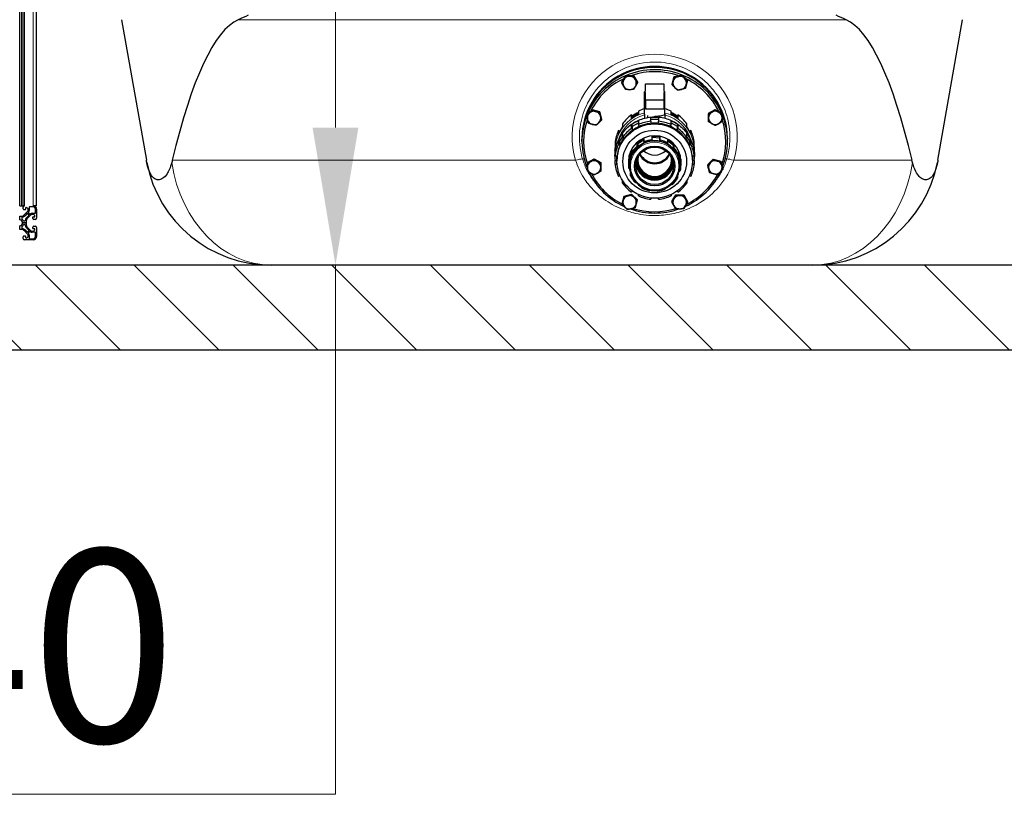
# Model space of a CAD drawing. Units: millimetres. Extents: x 0 to 13650, y 0 to 19305.
# Drawn here: x 8083 to 9246, y 3639 to 4564 of the extents above; entities that cross this region are included whole.
import ezdxf

# ---------------------------------------------------------------- set-up
doc = ezdxf.new("R2010")
doc.units = ezdxf.units.MM
doc.header["$LTSCALE"] = 65
for name, color, linetype, lineweight, true_color in [('Bemaßung (ISO)', 1, 'Continuous', 5, 0xff0000), ('Schraffur (ISO)', 1, 'Continuous', 5, 0xff0000), ('Tangential', 7, 'Continuous', 9, 0xbfbfbf)]:
    doc.layers.add(name, color=color, linetype=linetype, lineweight=lineweight, true_color=true_color)
doc.layers.add('Sichtbar (ISO)', color=7, linetype='Continuous', lineweight=25)
doc.layers.add('Sichtbar schmal (ISO)', color=7, linetype='Continuous', lineweight=25)
doc.styles.add('Bemaßung', font='tahoma.ttf')
doc.dimstyles.new('Dehoust', dxfattribs={"dimscale": 65, "dimtxt": 3.5, "dimasz": 2.5, "dimexe": 3.175, "dimexo": 0.8, "dimgap": 0.8, "dimtad": 1, "dimtoh": 1, "dimdec": 0, "dimrnd": 1e-08, "dimzin": 12, "dimtxsty": 'Bemaßung', "dimcen": 0.09, "dimdle": 10, "dimclrd": 256, "dimclre": 256, "dimclrt": 7, "dimadec": 1, "dimazin": 3, "dimtfac": 1, "dimtmove": 0, "dimatfit": 3, "dimfxl": 1, "dimtolj": 1, "dimtzin": 0, "dimlwd": -1, "dimlwe": -1, "dimarcsym": 0})

# ---------------------------------------------------------------- blocks, each defined once
blk = doc.blocks.new('*D14')
at = {"layer": 'Bemaßung (ISO)', "transparency": 16777216}
for p, q in [((8455.9, 5451), (8455.9, 4436)), ((8455.9, 3648.3), (8455.9, 4273.5)), ((7553.4, 3648.3), (8455.9, 3648.3))]:
    blk.add_line(p, q, dxfattribs=at)
for points in [[(8428.8, 5451), (8483, 5451), (8455.9, 5613.5)], [(8428.8, 4436), (8483, 4436), (8455.9, 4273.5)]]:
    blk.add_solid(points, dxfattribs=at)
at = {"layer": 'Defpoints', "color": 0, "transparency": 16777216}
for p in [(8700.2, 5613.5), (8455.9, 4273.5), (11600.2, 4273.5)]:
    blk.add_point(p, dxfattribs=at)
at = {"layer": 'Bemaßung (ISO)', "color": 7, "transparency": 16777216, "insert": (7923.4, 3937.3), "char_height": 227.5, "attachment_point": 2, "style": 'Bemaßung'}
blk.add_mtext('\\A1;1340', dxfattribs=at)

msp = doc.modelspace()

# ---------------------------------------------------------------- hatches: boundary and pattern name
at = {"layer": 'Schraffur (ISO)'}
h = msp.add_hatch(dxfattribs=at)
h.set_pattern_fill('ANSI31', color=256, scale=660.4, angle=270.0002, style=0)
h.set_pattern_definition([(315.0002, (0, 0), (58.37145, 58.3719), [])])
h.paths.add_polyline_path([(2900.2, 6797.4), (2750.2, 6797.4), (2750.2, 4173.5), (11750.2, 4173.5), (11750.2, 6797.4), (11600.2, 6797.4), (11600.2, 4273.5), (2900.2, 4273.5)])

# ---------------------------------------------------------------- linework, layer by layer
at = {"layer": 'Sichtbar (ISO)'}
for p, q in [((8082.7, 4343.5), (8082.7, 6063.5)), ((8086.7, 4343.5), (8086.7, 6063.5)), ((8102.7, 4343.5), (8102.7, 6063.5)), ((8203.1, 4563.5), (8232.4, 4397.4)), ((9167.9, 4397.4), (9197.2, 4563.5)), ((8794.3, 4489.7), (8798.9, 4497.6)), ((8798.9, 4497.6), (8798.9, 4496.7)), ((8798.9, 4497.6), (8808.1, 4497.6)), ((8808.1, 4497.6), (8812.8, 4489.7)), ((8808.1, 4497.6), (8808.1, 4496.7)), ((8853.9, 4487.4), (8856.3, 4496.2)), ((8856.3, 4496.2), (8865.2, 4498.5)), ((8856.3, 4496.2), (8856.3, 4495.3)), ((8865.2, 4498.5), (8865.2, 4497.6)), ((8865.2, 4498.5), (8871.8, 4492.1)), ((8871.8, 4492.1), (8871.8, 4491.2)), ((8794.3, 4489.7), (8794.3, 4488.9)), ((8812.8, 4489.7), (8812.8, 4488.9)), ((8822.2, 4478.9), (8822.2, 4487.9)), ((8822.2, 4487.9), (8844.2, 4487.9)), ((8844.2, 4487.9), (8844.2, 4478.9)), ((8853.9, 4487.4), (8853.9, 4486.5)), ((8821.2, 4451.7), (8821.2, 4478.1)), ((8822.2, 4468.3), (8822.2, 4477.3)), ((8844.2, 4477.3), (8844.2, 4468.3)), ((8845.2, 4451.7), (8845.2, 4478.1)), ((8752.7, 4450.8), (8759.2, 4457.2)), ((8759.2, 4457.2), (8768.1, 4454.9)), ((8759.2, 4457.2), (8759.2, 4456.3)), ((8822.2, 4468.3), (8822.2, 4457.6)), ((8844.2, 4468.3), (8822.2, 4468.3)), ((8844.2, 4457.6), (8822.2, 4457.6)), ((8844.2, 4468.3), (8844.2, 4457.6)), ((8896.8, 4453), (8904.8, 4457.5)), ((8904.8, 4457.5), (8904.8, 4456.6)), ((8904.8, 4457.5), (8912.8, 4453)), ((8752.7, 4450.8), (8752.7, 4449.9)), ((8768.1, 4454.9), (8770.5, 4446.1)), ((8768.1, 4454.9), (8768.1, 4454)), ((8770.5, 4446.1), (8770.5, 4445.2)), ((8805.7, 4446.6), (8805.7, 4451)), ((8806.8, 4449.2), (8805.7, 4451)), ((8810.9, 4451.5), (8806.8, 4449.2)), ((8806.8, 4447.4), (8806.8, 4449.2)), ((8813.9, 4453.2), (8810.9, 4451.5)), ((8813.9, 4455.6), (8813.9, 4451.3)), ((8821.2, 4451.7), (8821.2, 4447.1)), ((8824.7, 4450.2), (8824.7, 4447.9)), ((8828.5, 4443.5), (8828.5, 4447.8)), ((8828.5, 4445.8), (8837.9, 4445.8)), ((8833.2, 4448.6), (8833.2, 4449.6)), ((8837.9, 4447.8), (8837.9, 4443.5)), ((8839.2, 4448.3), (8839.2, 4449.9)), ((8845.2, 4451.7), (8845.2, 4447.1)), ((8852.5, 4451.3), (8852.5, 4455.6)), ((8855.5, 4451.5), (8852.5, 4453.2)), ((8859.6, 4449.2), (8855.5, 4451.5)), ((8860.6, 4451), (8859.6, 4449.2)), ((8859.6, 4449.2), (8859.6, 4447.4)), ((8860.6, 4451), (8860.6, 4446.6)), ((8896.8, 4453), (8896.8, 4452.1)), ((8912.8, 4453), (8912.8, 4452.1)), ((8794.5, 4435.4), (8794.4, 4435.3)), ((8795, 4436.3), (8794.5, 4435.4)), ((8795, 4440.5), (8795, 4436.1)), ((8805.7, 4435), (8805.7, 4439.4)), ((8805.7, 4439.4), (8806.8, 4437.6)), ((8805.7, 4435), (8806.8, 4433.2)), ((8806.8, 4437.6), (8813.9, 4441.6)), ((8806.8, 4433.2), (8806.8, 4437.6)), ((8806.8, 4433.2), (8810.9, 4435.5)), ((8810.9, 4435.5), (8814.9, 4437.8)), ((8813.9, 4444), (8813.9, 4439.6)), ((8814.9, 4437.8), (8813.9, 4439.6)), ((8828.5, 4443.5), (8828.5, 4441.4)), ((8828.5, 4441.4), (8833.2, 4441.4)), ((8833.2, 4441.4), (8837.9, 4441.4)), ((8837.9, 4441.4), (8837.9, 4443.5)), ((8852.5, 4439.6), (8851.4, 4437.8)), ((8851.4, 4437.8), (8855.5, 4435.5)), ((8852.5, 4439.6), (8852.5, 4444)), ((8852.5, 4441.6), (8859.6, 4437.6)), ((8855.5, 4435.5), (8859.6, 4433.2)), ((8860.6, 4439.4), (8859.6, 4437.6)), ((8859.6, 4437.6), (8859.6, 4433.2)), ((8859.6, 4433.2), (8860.6, 4435)), ((8860.6, 4439.4), (8860.6, 4435)), ((8871.3, 4436.1), (8871.3, 4440.5)), ((8871.8, 4435.4), (8871.3, 4436.3)), ((8871.9, 4435.3), (8871.8, 4435.4)), ((8747.2, 4423.5), (8747.2, 4422.8)), ((8747.2, 4419.7), (8747.2, 4422.5)), ((8790.3, 4428.1), (8790.3, 4432.4)), ((8792, 4431.5), (8790.3, 4432.4)), ((8792.2, 4419.8), (8795, 4424.7)), ((8794.5, 4419.4), (8796.9, 4423.4)), ((8795, 4428.8), (8795, 4424.5)), ((8796.9, 4423.4), (8795, 4424.5)), ((8820.2, 4422.8), (8820.2, 4419.1)), ((8830.1, 4421.7), (8830.1, 4425.5)), ((8830.1, 4424.6), (8839.2, 4424.1)), ((8839.2, 4424.1), (8839.3, 4425)), ((8839.2, 4420.4), (8839.2, 4424.1)), ((8839.3, 4425), (8839.3, 4421.3)), ((8871.3, 4424.5), (8869.5, 4423.4)), ((8869.5, 4423.4), (8871.8, 4419.4)), ((8871.3, 4424.5), (8871.3, 4428.8)), ((8871.3, 4424.7), (8874.2, 4419.8)), ((8876, 4432.4), (8874.3, 4431.5)), ((8876, 4432.4), (8876, 4428.1)), ((8919.2, 4423.5), (8919.2, 4422.8)), ((8919.2, 4419.7), (8919.2, 4422.5)), ((8786.4, 4418), (8786.4, 4413.7)), ((8790.3, 4416.5), (8790.3, 4420.8)), ((8790.3, 4420.8), (8792.2, 4419.8)), ((8790.3, 4416.5), (8792.2, 4415.4)), ((8792.2, 4415.4), (8792.2, 4419.8)), ((8792.2, 4415.4), (8794.5, 4419.4)), ((8812.6, 4414.2), (8812.6, 4417.9)), ((8812.6, 4417.9), (8813.1, 4417.1)), ((8812.6, 4414.2), (8813.1, 4413.4)), ((8813.1, 4417.1), (8820.2, 4421.7)), ((8813.1, 4417.1), (8813.1, 4413.4)), ((8813.1, 4413.4), (8816.9, 4415.9)), ((8816.9, 4415.9), (8820.7, 4418.3)), ((8820.7, 4418.3), (8820.2, 4419.1)), ((8830.1, 4421.7), (8830.1, 4420.8)), ((8830.1, 4420.8), (8834.7, 4420.6)), ((8834.7, 4420.6), (8839.2, 4420.4)), ((8839.2, 4420.4), (8839.3, 4421.3)), ((8848.9, 4417.7), (8848.3, 4417)), ((8848.3, 4417), (8851.8, 4414.2)), ((8848.9, 4417.7), (8848.9, 4421.4)), ((8848.9, 4420.2), (8855.4, 4415.1)), ((8851.8, 4414.2), (8855.4, 4411.3)), ((8855.4, 4415.1), (8856, 4415.8)), ((8855.4, 4411.3), (8855.4, 4415.1)), ((8855.4, 4411.3), (8856, 4412.1)), ((8856, 4415.8), (8856, 4412.1)), ((8871.8, 4419.4), (8874.2, 4415.4)), ((8876, 4420.8), (8874.2, 4419.8)), ((8874.2, 4419.8), (8874.2, 4415.4)), ((8874.2, 4415.4), (8876, 4416.5)), ((8876, 4420.8), (8876, 4416.5)), ((8879.9, 4413.7), (8879.9, 4418)), ((8753.6, 4394.6), (8761.6, 4399.1)), ((8761.6, 4399.1), (8769.6, 4394.6)), ((8761.6, 4399.1), (8761.6, 4398.2)), ((8786.2, 4408.5), (8786.2, 4409.1)), ((8786.2, 4402.3), (8786.2, 4401.8)), ((8786.4, 4406.4), (8786.4, 4402.1)), ((8788.5, 4402.1), (8786.4, 4402.1)), ((8788.5, 4397.4), (8788.5, 4402.1)), ((8802.9, 4397.9), (8802.9, 4401.6)), ((8802.9, 4401.6), (8803.8, 4401.3)), ((8803.8, 4401.3), (8806.1, 4407.4)), ((8803.8, 4397.6), (8805.4, 4401.8)), ((8803.8, 4401.3), (8803.8, 4397.6)), ((8805.4, 4401.8), (8807, 4406)), ((8806.1, 4410), (8806.1, 4406.3)), ((8807, 4406), (8806.1, 4406.3)), ((8861.6, 4403.6), (8860.7, 4403.3)), ((8860.7, 4403.3), (8861.9, 4399)), ((8861.6, 4403.6), (8861.6, 4407.3)), ((8861.6, 4403.8), (8863.1, 4398.4)), ((8861.9, 4399), (8863.1, 4394.7)), ((8877.8, 4402.1), (8877.8, 4397.4)), ((8879.9, 4402.1), (8877.8, 4402.1)), ((8879.9, 4402.1), (8879.9, 4406.4)), ((8880.2, 4408.5), (8880.2, 4409.1)), ((8880.2, 4402.3), (8880.2, 4401.8)), ((8753.6, 4394.6), (8753.6, 4393.7)), ((8769.6, 4394.6), (8769.6, 4393.7)), ((8786.4, 4392.8), (8786.4, 4397.2)), ((8786.4, 4397.2), (8788.5, 4397.2)), ((8786.4, 4392.8), (8788.5, 4392.8)), ((8788.5, 4397.4), (8788.5, 4396.5)), ((8788.5, 4392.8), (8788.5, 4396.5)), ((8802.2, 4395.9), (8802.2, 4391.3)), ((8803.3, 4388), (8802.4, 4387.8)), ((8802.9, 4397.9), (8803.8, 4397.6)), ((8803.8, 4386), (8803.3, 4388)), ((8803.4, 4391.3), (8803.4, 4390.8)), ((8862.9, 4391.3), (8862.9, 4390.8)), ((8863.1, 4398.4), (8864, 4398.6)), ((8863.1, 4394.7), (8863.1, 4398.4)), ((8863.1, 4394.7), (8864, 4394.9)), ((8864, 4398.6), (8864, 4394.9)), ((8864.2, 4395.9), (8864.2, 4391.3)), ((8877.8, 4397.4), (8877.8, 4396.5)), ((8879.9, 4397.2), (8877.8, 4397.2)), ((8877.8, 4396.5), (8877.8, 4392.8)), ((8877.8, 4392.8), (8879.9, 4392.8)), ((8879.9, 4397.2), (8879.9, 4392.8)), ((8895.9, 4392.4), (8902.4, 4398.8)), ((8895.9, 4392.4), (8895.9, 4391.5)), ((8902.4, 4398.8), (8902.4, 4397.9)), ((8902.4, 4398.8), (8911.3, 4396.4)), ((8911.3, 4396.4), (8911.3, 4395.6)), ((8911.3, 4396.4), (8913.7, 4387.7)), ((8913.7, 4387.7), (8913.7, 4386.8)), ((8792.1, 4379.4), (8790.3, 4378.4)), ((8804.7, 4379.1), (8804.7, 4382.2)), ((8804.7, 4379.1), (8805.7, 4379.3)), ((8805.7, 4379.3), (8805.4, 4380.4)), ((8859.6, 4377.3), (8859.4, 4376.7)), ((8859.4, 4376.7), (8860.2, 4376.4)), ((8860.2, 4378.6), (8860.2, 4376.4)), ((8862.6, 4385.1), (8862, 4383.6)), ((8863.5, 4384.8), (8862.6, 4385.1)), ((8876, 4378.4), (8874.3, 4379.4)), ((8795, 4370.4), (8795, 4373.7)), ((8795, 4370.4), (8796.6, 4371.3)), ((8810.9, 4371.3), (8810.4, 4370.6)), ((8817.5, 4365), (8817.5, 4365.9)), ((8817.5, 4365), (8818, 4365.6)), ((8845.7, 4364.2), (8846.1, 4363.6)), ((8846.1, 4364.4), (8846.1, 4363.6)), ((8853.8, 4368.5), (8853.3, 4369.2)), ((8869.7, 4371.3), (8871.3, 4370.4)), ((8871.3, 4373.7), (8871.3, 4370.4)), ((8794.6, 4346.4), (8797, 4355.1)), ((8797, 4355.1), (8805.9, 4357.5)), ((8797, 4355.1), (8797, 4354.3)), ((8806.5, 4361.3), (8805.7, 4359.9)), ((8805.9, 4357.5), (8812.4, 4351.1)), ((8805.9, 4357.5), (8805.9, 4356.6)), ((8813.9, 4355.2), (8813.9, 4356.9)), ((8813.9, 4355.2), (8814.6, 4356.5)), ((8827.1, 4362.1), (8827.1, 4361.4)), ((8828.5, 4352.8), (8828.5, 4351.4)), ((8836.2, 4360.9), (8836.2, 4361.6)), ((8836.2, 4360.9), (8836.2, 4361.6)), ((8837.9, 4351.4), (8837.9, 4352.8)), ((8851.7, 4356.5), (8852.5, 4355.2)), ((8852.5, 4356.9), (8852.5, 4355.2)), ((8853.6, 4348.7), (8858.2, 4356.6)), ((8858.2, 4356.6), (8867.5, 4356.6)), ((8858.2, 4356.6), (8858.2, 4355.7)), ((8860.6, 4359.9), (8859.8, 4361.3)), ((8867.5, 4356.6), (8867.5, 4355.7)), ((8867.5, 4356.6), (8872.1, 4348.7)), ((8082.7, 4343.5), (8084.8, 4343.5)), ((8084.8, 4343.5), (8086.7, 4343.5)), ((8088.2, 4343.5), (8086.7, 4343.5)), ((8086.7, 4340), (8086.7, 4342)), ((8089.7, 4341), (8089.7, 4339.5)), ((8093.9, 4341.8), (8093.9, 4338.2)), ((8098.7, 4342.3), (8094.4, 4342.3)), ((8102.7, 4343.5), (8098.7, 4343.5)), ((8794.6, 4346.4), (8794.6, 4345.5)), ((8812.4, 4351.1), (8812.4, 4350.2)), ((8853.6, 4348.7), (8853.6, 4347.8)), ((8872.1, 4348.7), (8872.1, 4347.8)), ((8082.7, 4331.2), (8084.8, 4331.2)), ((8082.7, 4326.9), (8082.7, 4331.2)), ((8085.2, 4329.7), (8085.2, 4328.1)), ((8087.6, 4332.4), (8092.1, 4336.9)), ((8089.2, 4339), (8087.7, 4339)), ((8096, 4332.9), (8091.6, 4328.5)), ((8093.5, 4333), (8092.2, 4334.4)), ((8092.7, 4338.3), (8092.7, 4339)), ((8093.2, 4336.2), (8093, 4335.9)), ((8093, 4335.3), (8094.5, 4333.8)), ((8095.1, 4333.8), (8095.4, 4334)), ((8097.4, 4334.7), (8101, 4334.7)), ((8098.2, 4333.5), (8097.5, 4333.5)), ((8098.2, 4328.5), (8098.2, 4330)), ((8098.7, 4330.5), (8100.2, 4330.5)), ((8101.5, 4335.2), (8101.5, 4339.5)), ((8102.7, 4339.5), (8102.7, 4329)), ((8082.7, 4315.7), (8082.7, 4320.1)), ((8085.2, 4318.9), (8085.2, 4317.3)), ((8086.1, 4323.5), (8090.4, 4323.5)), ((8090.4, 4323.5), (8086.1, 4323.5)), ((8087.3, 4326), (8088.9, 4326)), ((8088.9, 4321), (8087.3, 4321)), ((8090.4, 4325.6), (8090.4, 4323.5)), ((8090.4, 4323.5), (8090.4, 4321.3)), ((8091.6, 4318.5), (8096, 4314.1)), ((8098.2, 4317), (8098.2, 4318.5)), ((8101.2, 4327.5), (8099.2, 4327.5)), ((8099.2, 4319.5), (8101.2, 4319.5)), ((8102.7, 4318), (8102.7, 4307.5)), ((8084.8, 4315.7), (8082.7, 4315.7)), ((8086.7, 4305), (8086.7, 4307)), ((8092.1, 4310.1), (8087.6, 4314.6)), ((8087.7, 4308), (8089.2, 4308)), ((8089.7, 4307.5), (8089.7, 4306)), ((8092.2, 4312.6), (8093.5, 4314)), ((8092.7, 4308), (8092.7, 4308.7)), ((8094.5, 4313.1), (8093, 4311.7)), ((8093, 4311.1), (8093.2, 4310.8)), ((8093.9, 4308.8), (8093.9, 4305.2)), ((8095.4, 4313), (8095.1, 4313.2)), ((8101, 4312.3), (8097.4, 4312.3)), ((8097.5, 4313.5), (8098.2, 4313.5)), ((8100.2, 4316.5), (8098.7, 4316.5)), ((8101.5, 4307.5), (8101.5, 4311.8)), ((8098.7, 4303.5), (8088.2, 4303.5)), ((8094.4, 4304.7), (8098.7, 4304.7)), ((11600.2, 4273.5), (2900.2, 4273.5)), ((2750.2, 4173.5), (11750.2, 4173.5))]:
    msp.add_line(p, q, dxfattribs=at)
for centre, radius, start, end in [((8380.1, 4423.5), 150, 191.0479, 270), ((9020.2, 4423.5), 150, 270, 348.9521), ((8088.2, 4342), 1.5, 90, 180), ((8090.2, 4341), 0.5, 89.996, 180), ((8090.2, 4339), 2.5, 0, 89.996), ((8094.4, 4341.8), 0.5, 90, 180), ((8098.7, 4339.5), 4, 0, 90), ((8098.7, 4339.5), 2.8, 0, 90), ((8084.8, 4335.2), 4, 270, 315.0013), ((8085.7, 4329.7), 0.5, 98.1243, 180), ((8084.9, 4335.3), 5.2, 278.1243, 307.6698), ((8087.7, 4340), 1, 180, 270), ((8072, 4351.9), 26.2, 307.6698, 317.8135), ((8089.2, 4339.5), 0.5, 270, 0), ((8111.1, 4312.9), 26.2, 132.1864, 142.3301), ((8091.8, 4334), 0.5, 45.0013, 137.8135), ((8090.7, 4338.3), 2, 315.0013, 0), ((8093.4, 4335.6), 0.5, 142.4713, 225.0013), ((8090.7, 4338.2), 3.2, 322.4713, 0), ((8093.2, 4332.6), 0.5, 312.1864, 45.0013), ((8094.8, 4334.2), 0.5, 225.0013, 307.5287), ((8097.4, 4331.5), 3.2, 90, 127.5287), ((8097.5, 4331.5), 2, 90, 135.0013), ((8098.2, 4331), 2.5, 359.993, 90), ((8098.7, 4330), 0.5, 90, 180), ((8100.2, 4331), 0.5, 270, 359.993), ((8101, 4335.2), 0.5, 270, 0), ((8082.7, 4323.5), 3.4, 0.0092, 89.9998), ((8082.7, 4323.5), 3.4, 270.0092, 359.9998), ((8085.7, 4328.1), 0.5, 180, 236.9629), ((8085.7, 4318.9), 0.5, 123.0353, 180), ((8082.7, 4323.5), 5, 33.0353, 56.9629), ((8082.7, 4323.5), 5, 303.0353, 326.9629), ((8087.3, 4326.5), 0.5, 213.0353, 270), ((8087.3, 4320.5), 0.5, 90, 146.9629), ((8088.9, 4326.5), 0.5, 270, 351.8767), ((8088.9, 4320.5), 0.5, 8.1243, 90), ((8094.5, 4325.7), 5.2, 142.3301, 171.8767), ((8094.5, 4321.3), 5.2, 188.1243, 217.6698), ((8094.4, 4325.6), 4, 135.0013, 180), ((8094.4, 4321.3), 4, 180, 225.0013), ((8111.1, 4334.1), 26.2, 217.6698, 227.8135), ((8099.2, 4328.5), 1, 180, 270), ((8099.2, 4318.5), 1, 90, 180), ((8101.2, 4329), 1.5, 270, 0), ((8101.2, 4318), 1.5, 0, 90), ((8084.8, 4311.7), 4, 45.0013, 90), ((8085.7, 4317.3), 0.5, 180, 261.8767), ((8084.9, 4311.7), 5.2, 52.3301, 81.8767), ((8087.7, 4307), 1, 90, 180), ((8072, 4295), 26.2, 42.1864, 52.3301), ((8089.2, 4307.5), 0.5, 0, 90), ((8090.2, 4306), 0.5, 180, 269.993), ((8090.2, 4308), 2.5, 269.993, 0), ((8091.8, 4313), 0.5, 222.1864, 315.0013), ((8090.7, 4308.7), 2, 0, 45.0013), ((8093.4, 4311.4), 0.5, 135.0013, 217.5287), ((8090.7, 4308.8), 3.2, 0, 37.5287), ((8093.2, 4314.3), 0.5, 315.0013, 47.8135), ((8094.8, 4312.8), 0.5, 52.4713, 135.0013), ((8097.4, 4315.5), 3.2, 232.4713, 270), ((8097.5, 4315.5), 2, 225.0013, 270), ((8098.7, 4317), 0.5, 180, 270), ((8098.2, 4316), 2.5, 270, 359.996), ((8098.7, 4307.5), 2.8, 270, 0), ((8098.7, 4307.5), 4, 270, 0), ((8100.2, 4316), 0.5, 359.996, 90), ((8101, 4311.8), 0.5, 0, 90), ((8088.2, 4305), 1.5, 180, 270), ((8094.4, 4305.2), 0.5, 180, 270)]:
    msp.add_arc(centre, radius, start, end, dxfattribs=at)
for centre, major_axis, ratio, start_param, end_param in [((8352.7, 3715.4), (0, 850.7), 0.176327, 0.077974, 0.64058), ((9047.7, 3715.4), (0, -850.7), 0.176327, 2.501013, 3.063618), ((8833.2, 4422.8), (86, 0), 0.984808, 6.281135, 9.424778), ((8833.2, 4423.5), (86, 0), 0.984808, 0, 3.141593), ((8833.2, 4422.5), (-86, 0), 0.984808, 3.141593, 6.283185), ((8833.2, 4419.7), (-86, 0), 0.984808, 4.335393, 5.114446), ((8833.2, 4419.7), (-86, 0), 0.984808, 5.124969, 5.895835), ((8833.2, 4419.3), (84, 0), 0.984808, 2.020186, 2.684046), ((8803.5, 4488.7), (-8, 0), 0.984808, 5.759587, 6.806784), ((8803.5, 4488.7), (-8, 0), 0.984808, 4.712389, 5.759587), ((8803.5, 4488.7), (-8, 0), 0.984808, 3.665191, 4.712389), ((8833.2, 4419.3), (84, 0), 0.984808, 1.233745, 1.899792), ((8803.5, 4488.7), (8, 0), 0.984808, 5.759587, 6.806784), ((8862.8, 4488.7), (-8, 0), 0.984808, 4.974188, 6.021386), ((8862.8, 4488.7), (-8, 0), 0.984808, 3.926991, 4.974188), ((8833.2, 4419.7), (-86, 0), 0.984808, 3.550888, 4.325038), ((8862.8, 4488.7), (8, 0), 0.984808, 6.021386, 7.068583), ((8833.2, 4419.3), (84, 0), 0.984808, 0.448571, 1.11325), ((8803.5, 4488.7), (8, 0), 0.984808, 3.665191, 4.712389), ((8803.5, 4488.7), (8, 0), 0.984808, 4.712389, 5.759587), ((8862.8, 4488.7), (-8, 0), 0.984808, 6.021386, 7.068583), ((8862.8, 4488.7), (8, 0), 0.984808, 3.926991, 4.974188), ((8862.8, 4488.7), (8, 0), 0.984808, 4.974188, 6.021386), ((8833.2, 4478.1), (-12, 0), 0.173648, 5.872047, 6.694323), ((8833.2, 4478.1), (12, 0), 0.173648, 5.872047, 6.694323), ((8833.2, 4413.4), (-47, 0), 0.984808, 4.970567, 5.13582), ((8833.2, 4413.4), (-47, 0), 0.984808, 4.288958, 4.454211), ((8833.2, 4419.7), (-86, 0), 0.984808, 5.921906, 6.671393), ((8833.2, 4419.3), (-84, 0), 0.984808, 5.954497, 6.60826), ((8761.6, 4447.4), (-8, 0), 0.984808, 5.497787, 6.544985), ((8761.6, 4447.4), (-8, 0), 0.984808, 4.45059, 5.497787), ((8761.6, 4447.4), (8, 0), 0.984808, 0.261799, 1.308997), ((8761.6, 4447.4), (8, 0), 0.984808, 5.497787, 6.544985), ((8833.2, 4413.4), (-47, 0), 0.984808, 5.336155, 5.659419), ((8833.2, 4409.1), (-47, 0), 0.984808, 5.13582, 5.336155), ((8833.2, 4414.3), (44.6, 0), 0.984808, 2.018079, 2.210284), ((8833.2, 4401.8), (47, 0), 0.984808, 1.470629, 1.670964), ((8833.2, 4451.7), (12, 0), 0.173648, 4.712389, 6.283185), ((8833.2, 4414.3), (44.6, 0), 0.984808, 0.931309, 1.123514), ((8833.2, 4409.1), (-47, 0), 0.984808, 4.088623, 4.288958), ((8833.2, 4413.4), (-47, 0), 0.984808, 3.765359, 4.088623), ((8904.8, 4447.4), (-8, 0), 0.984808, 5.235988, 6.283185), ((8904.8, 4447.4), (-8, 0), 0.984808, 0, 1.047198), ((8904.8, 4447.4), (-8, 0), 0.984808, 4.18879, 5.235988), ((8904.8, 4447.4), (8, 0), 0.984808, 0, 1.047198), ((8904.8, 4447.4), (8, 0), 0.984808, 5.235988, 6.283185), ((8833.2, 4419.3), (84, 0), 0.984808, 5.947716, 6.60826), ((8833.2, 4419.7), (86, 0), 0.984808, 0, 0.388207), ((8761.6, 4447.4), (-8, 0), 0.984808, 0.261799, 1.308997), ((8761.6, 4447.4), (8, 0), 0.984808, 4.45059, 5.497787), ((8833.2, 4409.1), (-47, 0), 0.984808, 5.659419, 5.859754), ((8833.2, 4414.3), (44.6, 0), 0.984808, 2.5952, 2.738306), ((8833.2, 4397.4), (-44.6, 0), 0.984808, 5.235988, 5.759587), ((8833.2, 4397.4), (47, 0), 0.984808, 2.194563, 2.517826), ((8833.2, 4401.8), (47, 0), 0.984808, 1.994228, 2.194563), ((8833.2, 4397.4), (-44.6, 0), 0.984808, 4.712389, 5.235988), ((8833.2, 4397.4), (47, 0), 0.984808, 1.670964, 1.994228), ((8833.2, 4397.4), (-44.6, 0), 0.984808, 4.18879, 4.712389), ((8833.2, 4397.4), (47, 0), 0.984808, 1.147365, 1.470629), ((8833.2, 4401.8), (47, 0), 0.984808, 0.94703, 1.147365), ((8833.2, 4397.4), (-44.6, 0), 0.984808, 3.665191, 4.18879), ((8833.2, 4397.4), (47, 0), 0.984808, 0.623766, 0.94703), ((8833.2, 4414.3), (44.6, 0), 0.984808, 0.403286, 0.546392), ((8833.2, 4409.1), (-47, 0), 0.984808, 3.565024, 3.765359), ((8904.8, 4447.4), (8, 0), 0.984808, 4.18879, 5.235988), ((8833.2, 4422.8), (-86, 0), 0.984808, 0, 0.00205), ((8833.2, 4413.4), (-47, 0), 0.984808, 5.859754, 6.183018), ((8833.2, 4401.8), (47, 0), 0.984808, 2.517826, 2.718161), ((8833.2, 4395.1), (31, 0), 0.984808, 2.001845, 2.297033), ((8833.2, 4395.1), (31, 0), 0.984808, 1.373526, 1.668714), ((8833.2, 4401.8), (47, 0), 0.984808, 0.423431, 0.623766), ((8833.2, 4413.4), (47, 0), 0.984808, 0.100167, 0.423431), ((8833.2, 4409.1), (-47, 0), 0.984808, 6.183018, 6.283185), ((8833.2, 4397.4), (-47, 0), 0.984808, 5.859754, 6.183018), ((8833.2, 4397.4), (-44.6, 0), 0.984808, 5.759587, 6.283185), ((8833.2, 4391.3), (-29.7, 0), 0.984808, 5.291031, 5.91935), ((8833.2, 4391.3), (31, 0), 0.984808, 2.297033, 2.630163), ((8833.2, 4391.3), (-29.7, 0), 0.984808, 4.662713, 5.291031), ((8833.2, 4391.3), (31, 0), 0.984808, 1.668714, 2.001845), ((8833.2, 4391.3), (-29.7, 0), 0.984808, 4.034394, 4.662713), ((8833.2, 4391.3), (31, 0), 0.984808, 1.040396, 1.373526), ((8833.2, 4395.1), (31, 0), 0.984808, 0.745208, 1.040396), ((8833.2, 4391.3), (29.7, 0), 0.984808, 0.264483, 0.892802), ((8833.2, 4391.3), (31, 0), 0.984808, 0.412077, 0.745208), ((8833.2, 4397.4), (44.6, 0), 0.984808, 0, 0.523599), ((8833.2, 4397.4), (47, 0), 0.984808, 0.100167, 0.423431), ((8833.2, 4409.1), (47, 0), 0.984808, 0, 0.100167), ((8833.2, 4419.7), (86, 0), 0.984808, 5.912539, 6.283185), ((8833.2, 4401.8), (-47, 0), 0.984808, 6.183018, 6.383353), ((8833.2, 4395.1), (-31, 0), 0.984808, 5.771756, 6.066944), ((8833.2, 4391.3), (-29.7, 0), 0.984808, 5.91935, 6.283185), ((8833.2, 4396.8), (20, 0), 0.984808, 2.858933, 6.283185), ((8833.2, 4412.9), (-19.7, 0), 0.984808, 0.453589, 2.688003), ((8833.2, 4413.3), (19.1, 0), 0.984808, 3.594814, 5.829964), ((8833.2, 4422.4), (-19.1, 0), 0.984808, 0.81336, 2.328233), ((8833.2, 4396.8), (20, 0), 0.984808, 0, 0.28266), ((8833.2, 4395.1), (31, 0), 0.984808, 0.116889, 0.412077), ((8833.2, 4391.3), (29.7, 0), 0.984808, 0, 0.264483), ((8833.2, 4401.8), (47, 0), 0.984808, 6.183018, 6.383353), ((8761.6, 4389), (-8, 0), 0.984808, 5.235988, 6.283185), ((8761.6, 4389), (-8, 0), 0.984808, 0, 1.047198), ((8761.6, 4389), (-8, 0), 0.984808, 4.18879, 5.235988), ((8761.6, 4389), (8, 0), 0.984808, 0, 1.047198), ((8761.6, 4389), (8, 0), 0.984808, 5.235988, 6.283185), ((8833.2, 4397.4), (-47, 0), 0.984808, 0.100167, 0.423431), ((8833.2, 4391.3), (-31, 0), 0.984808, 6.066944, 6.400074), ((8833.2, 4395.1), (-31, 0), 0.984808, 0.235364, 0.365993), ((8833.2, 4395.9), (-22.4, 0), 0.984808, 0.114219, 3.027374), ((8833.2, 4396), (22.4, 0), 0.984808, 3.257929, 6.166849), ((8833.2, 4396), (-21.3, 0), 0.984808, 6.18416, 9.523804), ((8833.2, 4398.1), (-20, 0), 0.984808, 0.033222, 3.108371), ((8833.2, 4396.8), (-20, 0), 0.984808, 0.001477, 3.140116), ((8833.2, 4391.3), (31, 0), 0.984808, 6.066944, 6.400074), ((8833.2, 4397.4), (47, 0), 0.984808, 5.859754, 6.183018), ((8904.8, 4389), (-8, 0), 0.984808, 5.497787, 6.544985), ((8904.8, 4389), (-8, 0), 0.984808, 4.45059, 5.497787), ((8904.8, 4389), (8, 0), 0.984808, 0.261799, 1.308997), ((8904.8, 4389), (8, 0), 0.984808, 5.497787, 6.544985), ((8833.2, 4419.7), (86, 0), 0.984808, 3.583789, 4.281746), ((8761.6, 4389), (8, 0), 0.984808, 4.18879, 5.235988), ((8833.2, 4419.3), (-84, 0), 0.984808, 0.471449, 1.093595), ((8833.2, 4401.8), (-47, 0), 0.984808, 0.504823, 0.507859), ((8833.2, 4391.3), (-31, 0), 0.984808, 0.412077, 0.745208), ((8833.2, 4391.3), (-31, 0), 0.984808, 2.297033, 2.630163), ((8833.2, 4419.7), (86, 0), 0.984808, 5.144152, 5.852679), ((8833.2, 4419.3), (-84, 0), 0.984808, 2.033156, 2.653326), ((8833.2, 4401.8), (-47, 0), 0.984808, 2.633733, 2.63677), ((8904.8, 4389), (-8, 0), 0.984808, 0.261799, 1.308997), ((8904.8, 4389), (8, 0), 0.984808, 4.45059, 5.497787), ((8833.2, 4397.4), (-47, 0), 0.984808, 0.623766, 0.94703), ((8833.2, 4391.3), (-31, 0), 0.984808, 1.040396, 1.373526), ((8833.2, 4397.4), (-47, 0), 0.984808, 2.194563, 2.517826), ((8803.5, 4347.7), (-8, 0), 0.984808, 4.974188, 6.021386), ((8803.5, 4347.7), (-8, 0), 0.984808, 3.926991, 4.974188), ((8803.5, 4347.7), (8, 0), 0.984808, 6.021386, 7.068583), ((8833.2, 4397.4), (-47, 0), 0.984808, 1.147365, 1.470629), ((8833.2, 4391.3), (-31, 0), 0.984808, 1.668714, 2.001845), ((8833.2, 4397.4), (-47, 0), 0.984808, 1.670964, 1.994228), ((8862.8, 4347.7), (-8, 0), 0.984808, 4.712389, 5.759587), ((8862.8, 4347.7), (-8, 0), 0.984808, 3.665191, 4.712389), ((8803.5, 4347.7), (-8, 0), 0.984808, 6.021386, 7.068583), ((8803.5, 4347.7), (8, 0), 0.984808, 3.926991, 4.974188), ((8803.5, 4347.7), (8, 0), 0.984808, 4.974188, 6.021386), ((8862.8, 4347.7), (-8, 0), 0.984808, 5.759587, 6.806784), ((8862.8, 4347.7), (8, 0), 0.984808, 3.665191, 4.712389), ((8862.8, 4347.7), (8, 0), 0.984808, 4.712389, 5.759587), ((8862.8, 4347.7), (8, 0), 0.984808, 5.759587, 6.806784), ((8833.2, 4419.7), (86, 0), 0.984808, 4.372734, 5.052427), ((8833.2, 4419.3), (-84, 0), 0.984808, 1.258941, 1.870778)]:
    msp.add_ellipse(centre, major_axis=major_axis, ratio=ratio, start_param=start_param, end_param=end_param, dxfattribs=at)
for centre, major_axis in [((8833.2, 4396.5), (44.6, 0)), ((8833.2, 4395.9), (-37.6, 0)), ((8833.2, 4390.6), (-23.9, 0)), ((8833.2, 4390.8), (-22.4, 0))]:
    msp.add_ellipse(centre, major_axis=major_axis, ratio=0.984808, dxfattribs=at)
for points in [[(8352.7, 4568.7), (8348.9, 4567), (8344.9, 4565.3), (8341, 4563.5)], [(9059.4, 4563.5), (9055.4, 4565.3), (9051.5, 4567), (9047.7, 4568.7)], [(8786.2, 4408.5), (8786.2, 4407.5), (8786.2, 4406.5), (8786.3, 4405.4)], [(8880.1, 4405.4), (8880.1, 4406.5), (8880.2, 4407.5), (8880.2, 4408.5)], [(8232.9, 4394.7), (8232.7, 4395.6), (8232.6, 4396.5), (8232.4, 4397.4)], [(8263, 4397.4), (8262.8, 4396.5), (8262.6, 4395.6), (8262.4, 4394.7)], [(9138, 4394.7), (9137.8, 4395.6), (9137.5, 4396.5), (9137.3, 4397.4)], [(9167.9, 4397.4), (9167.8, 4396.5), (9167.6, 4395.6), (9167.4, 4394.7)]]:
    msp.add_open_spline(points, degree=3, dxfattribs=at)
for points in [[(8794.3, 4488.9), (8795.5, 4490.8), (8796.6, 4492.7)], [(8796.6, 4492.7), (8797.7, 4494.5), (8798.9, 4496.7)], [(8798.9, 4496.7), (8801.4, 4496.6), (8803.5, 4496.6)], [(8803.5, 4496.6), (8805.7, 4496.6), (8808.1, 4496.7)], [(8808.1, 4496.7), (8809.4, 4494.5), (8810.4, 4492.7)], [(8810.4, 4492.7), (8811.5, 4490.8), (8812.8, 4488.9)], [(8855.1, 4490.8), (8855.7, 4492.8), (8856.3, 4495.3)], [(8856.3, 4495.3), (8858.7, 4495.8), (8860.8, 4496.3)], [(8860.8, 4496.3), (8862.8, 4496.9), (8865.2, 4497.6)], [(8865.2, 4497.6), (8867, 4495.8), (8868.5, 4494.3)], [(8868.5, 4494.3), (8870, 4492.8), (8871.8, 4491.2)], [(8796.6, 4484.8), (8795.5, 4486.6), (8794.3, 4488.9)], [(8798.9, 4481), (8797.7, 4483), (8796.6, 4484.8)], [(8803.5, 4480.8), (8801.4, 4480.8), (8798.9, 4481)], [(8808.1, 4481), (8805.7, 4480.8), (8803.5, 4480.8)], [(8810.4, 4484.8), (8809.4, 4483), (8808.1, 4481)], [(8812.8, 4488.9), (8811.5, 4486.6), (8810.4, 4484.8)], [(8853.9, 4486.5), (8854.6, 4488.7), (8855.1, 4490.8)], [(8857.2, 4483.2), (8855.7, 4484.6), (8853.9, 4486.5)], [(8860.4, 4480.1), (8858.7, 4481.7), (8857.2, 4483.2)], [(8864.9, 4481.1), (8862.8, 4480.6), (8860.4, 4480.1)], [(8869.4, 4482.4), (8867, 4481.7), (8864.9, 4481.1)], [(8870.6, 4486.7), (8870, 4484.6), (8869.4, 4482.4)], [(8871.8, 4491.2), (8871.1, 4488.7), (8870.6, 4486.7)], [(8752.7, 4449.9), (8754.4, 4451.5), (8755.9, 4453)], [(8753.8, 4445.4), (8753.3, 4447.4), (8752.7, 4449.9)], [(8755.9, 4453), (8757.4, 4454.5), (8759.2, 4456.3)], [(8759.2, 4456.3), (8761.6, 4455.6), (8763.6, 4455)], [(8763.6, 4455), (8765.7, 4454.5), (8768.1, 4454)], [(8768.1, 4454), (8768.7, 4451.5), (8769.3, 4449.5)], [(8769.3, 4449.5), (8769.9, 4447.4), (8770.5, 4445.2)], [(8896.8, 4452.1), (8898.9, 4453.2), (8900.8, 4454.2)], [(8896.8, 4447.4), (8896.8, 4449.5), (8896.8, 4452.1)], [(8896.8, 4443), (8896.8, 4445.3), (8896.8, 4447.4)], [(8900.8, 4454.2), (8902.6, 4455.3), (8904.8, 4456.6)], [(8904.8, 4456.6), (8906.9, 4455.3), (8908.8, 4454.2)], [(8908.8, 4454.2), (8910.6, 4453.2), (8912.8, 4452.1)], [(8912.8, 4452.1), (8912.8, 4449.5), (8912.8, 4447.4)], [(8912.8, 4447.4), (8912.8, 4445.3), (8912.8, 4443)], [(8755, 4441.1), (8754.4, 4443.3), (8753.8, 4445.4)], [(8759.5, 4439.8), (8757.4, 4440.4), (8755, 4441.1)], [(8764, 4438.8), (8761.6, 4439.3), (8759.5, 4439.8)], [(8767.2, 4441.9), (8765.7, 4440.4), (8764, 4438.8)], [(8770.5, 4445.2), (8768.7, 4443.3), (8767.2, 4441.9)], [(8900.8, 4440.6), (8898.9, 4441.7), (8896.8, 4443)], [(8904.8, 4438.4), (8902.6, 4439.5), (8900.8, 4440.6)], [(8908.8, 4440.6), (8906.9, 4439.5), (8904.8, 4438.4)], [(8912.8, 4443), (8910.6, 4441.7), (8908.8, 4440.6)], [(8753.6, 4393.7), (8755.7, 4394.8), (8757.6, 4395.8)], [(8753.6, 4389), (8753.6, 4391.1), (8753.6, 4393.7)], [(8753.6, 4384.6), (8753.6, 4386.9), (8753.6, 4389)], [(8757.6, 4395.8), (8759.4, 4396.9), (8761.6, 4398.2)], [(8761.6, 4398.2), (8763.7, 4396.9), (8765.6, 4395.8)], [(8765.6, 4395.8), (8767.4, 4394.8), (8769.6, 4393.7)], [(8769.6, 4393.7), (8769.6, 4391.1), (8769.6, 4389)], [(8769.6, 4389), (8769.6, 4386.9), (8769.6, 4384.6)], [(8895.9, 4391.5), (8897.6, 4393.1), (8899.1, 4394.6)], [(8897, 4387), (8896.5, 4389), (8895.9, 4391.5)], [(8899.1, 4394.6), (8900.6, 4396.1), (8902.4, 4397.9)], [(8902.4, 4397.9), (8904.8, 4397.2), (8906.8, 4396.6)], [(8906.8, 4396.6), (8908.9, 4396.1), (8911.3, 4395.6)], [(8911.3, 4395.6), (8911.9, 4393.1), (8912.5, 4391)], [(8912.5, 4391), (8913.1, 4389), (8913.7, 4386.8)], [(8757.6, 4382.2), (8755.7, 4383.2), (8753.6, 4384.6)], [(8761.6, 4380), (8759.4, 4381.1), (8757.6, 4382.2)], [(8765.6, 4382.2), (8763.7, 4381.1), (8761.6, 4380)], [(8769.6, 4384.6), (8767.4, 4383.2), (8765.6, 4382.2)], [(8898.2, 4382.7), (8897.6, 4384.9), (8897, 4387)], [(8902.7, 4381.4), (8900.6, 4381.9), (8898.2, 4382.7)], [(8907.2, 4380.3), (8904.8, 4380.8), (8902.7, 4381.4)], [(8910.4, 4383.4), (8908.9, 4381.9), (8907.2, 4380.3)], [(8913.7, 4386.8), (8911.9, 4384.9), (8910.4, 4383.4)], [(8795.8, 4349.7), (8796.3, 4351.8), (8797, 4354.3)], [(8797, 4354.3), (8799.4, 4354.8), (8801.4, 4355.3)], [(8801.4, 4355.3), (8803.5, 4355.9), (8805.9, 4356.6)], [(8805.9, 4356.6), (8807.7, 4354.8), (8809.2, 4353.3)], [(8809.2, 4353.3), (8810.7, 4351.8), (8812.4, 4350.2)], [(8855.9, 4351.6), (8857, 4353.5), (8858.2, 4355.7)], [(8858.2, 4355.7), (8860.7, 4355.6), (8862.8, 4355.6)], [(8862.8, 4355.6), (8865, 4355.6), (8867.5, 4355.7)], [(8867.5, 4355.7), (8868.7, 4353.5), (8869.8, 4351.6)], [(8794.6, 4345.5), (8795.2, 4347.7), (8795.8, 4349.7)], [(8797.9, 4342.1), (8796.3, 4343.6), (8794.6, 4345.5)], [(8801.1, 4339), (8799.4, 4340.6), (8797.9, 4342.1)], [(8810.1, 4341.4), (8807.7, 4340.6), (8805.6, 4340.1)], [(8811.2, 4345.7), (8810.7, 4343.6), (8810.1, 4341.4)], [(8812.4, 4350.2), (8811.8, 4347.7), (8811.2, 4345.7)], [(8853.6, 4347.8), (8854.8, 4349.8), (8855.9, 4351.6)], [(8855.9, 4343.8), (8854.8, 4345.6), (8853.6, 4347.8)], [(8858.2, 4339.9), (8857, 4341.9), (8855.9, 4343.8)], [(8869.8, 4343.8), (8868.7, 4341.9), (8867.5, 4339.9)], [(8869.8, 4351.6), (8870.8, 4349.8), (8872.1, 4347.8)], [(8872.1, 4347.8), (8870.8, 4345.6), (8869.8, 4343.8)], [(8805.6, 4340.1), (8803.5, 4339.5), (8801.1, 4339)], [(8862.8, 4339.8), (8860.7, 4339.8), (8858.2, 4339.9)], [(8867.5, 4339.9), (8865, 4339.8), (8862.8, 4339.8)]]:
    msp.add_rational_spline(points, [1, 1.0379548493, 1], degree=2, dxfattribs=at)
for points, knots in [([(8786.2, 4402.3), (8786.2, 4407.3), (8787, 4412.2), (8790.1, 4421.6), (8792.5, 4426), (8798.5, 4433.9), (8802.1, 4437.4), (8810.3, 4443.1), (8814.9, 4445.3), (8824.5, 4448.1), (8829.5, 4448.8), (8839.5, 4448.5), (8844.5, 4447.5), (8854, 4444.2), (8858.4, 4441.7), (8866.3, 4435.6), (8869.7, 4431.9), (8875.2, 4423.6), (8877.3, 4419.1), (8879.6, 4410.4), (8880.2, 4406.4), (8880.2, 4402.3)], [4.712389, 4.712389, 4.712389, 4.712389, 5.031999, 5.031999, 5.351691, 5.351691, 5.671589, 5.671589, 5.991725, 5.991725, 6.31204, 6.31204, 6.632413, 6.632413, 6.952704, 6.952704, 7.272799, 7.272799, 7.592654, 7.592654, 7.853982, 7.853982, 7.853982, 7.853982]), ([(8262.4, 4394.7), (8260.7, 4388.4), (8258.7, 4384.2), (8255.3, 4379), (8253.6, 4377.2), (8250.5, 4375.1), (8249, 4374.5), (8246, 4374.2), (8244.6, 4374.4), (8241.9, 4375.7), (8240.5, 4376.8), (8238, 4379.9), (8236.9, 4382), (8234.6, 4387.4), (8233.6, 4391.1), (8232.9, 4394.7)], [0, 0, 0, 0, 1.995763, 1.995763, 3.687767, 3.687767, 5.107505, 5.107505, 6.432838, 6.432838, 7.935377, 7.935377, 9.707561, 9.707561, 12.237717, 12.237717, 12.237717, 12.237717]), ([(8803.4, 4390.8), (8803.4, 4387.7), (8803.9, 4384.5), (8805.9, 4378.6), (8807.4, 4375.8), (8811.2, 4370.8), (8813.5, 4368.6), (8818.7, 4365), (8821.6, 4363.6), (8827.7, 4361.8), (8830.9, 4361.4), (8837.2, 4361.6), (8840.4, 4362.2), (8846.3, 4364.3), (8849.1, 4365.9), (8854.1, 4369.7), (8856.3, 4372.1), (8859.8, 4377.3), (8861.1, 4380.2), (8862.6, 4385.7), (8862.9, 4388.2), (8862.9, 4390.8)], [4.133747, 4.133747, 4.133747, 4.133747, 4.453364, 4.453364, 4.773061, 4.773061, 5.09296, 5.09296, 5.413094, 5.413094, 5.733404, 5.733404, 6.05377, 6.05377, 6.374056, 6.374056, 6.69415, 6.69415, 7.014007, 7.014007, 7.275339, 7.275339, 7.275339, 7.275339]), ([(9167.4, 4394.7), (9166.2, 4388.4), (9164.6, 4384.2), (9161.8, 4379), (9160.3, 4377.2), (9157.5, 4375.1), (9156.1, 4374.5), (9153.2, 4374.2), (9151.8, 4374.4), (9148.8, 4375.7), (9147.3, 4376.8), (9144.4, 4379.9), (9143, 4382), (9140.2, 4387.4), (9138.9, 4391.1), (9138, 4394.7)], [0, 0, 0, 0, 1.995763, 1.995763, 3.687767, 3.687767, 5.107505, 5.107505, 6.432838, 6.432838, 7.935377, 7.935377, 9.707561, 9.707561, 12.237717, 12.237717, 12.237717, 12.237717])]:
    msp.add_open_spline(points, degree=3, knots=knots, dxfattribs=at)
at = {"layer": 'Sichtbar schmal (ISO)'}
for centre, major_axis, start_param, end_param in [((8833.2, 4395.9), (-31, 0), 3.141593, 6.283185), ((8833.2, 4412.9), (-20, 0), 0.461212, 2.680381), ((8833.2, 4396.8), (-21.3, 0), 0.018481, 3.123112)]:
    msp.add_ellipse(centre, major_axis=major_axis, ratio=0.984808, start_param=start_param, end_param=end_param, dxfattribs=at)
at = {"layer": 'Tangential'}
for p, q in [((8084.8, 4343.5), (8084.8, 6063.5)), ((8088.2, 4343.5), (8088.2, 6063.5)), ((8098.7, 4343.5), (8098.7, 6063.5)), ((9059.4, 4563.5), (8341, 4563.5)), ((8739.7, 4397.4), (8263, 4397.4)), ((9137.3, 4397.4), (8926.6, 4397.4))]:
    msp.add_line(p, q, dxfattribs=at)
msp.add_arc((8833.2, 4425.2), 97.5, 343.4435, 196.5565, dxfattribs=at)
for centre, major_axis, ratio, start_param, end_param in [((8833.2, 4408.5), (-47, 0), 0.984808, 4.970567, 6.283185), ((8833.2, 4402.3), (47, 0), 0.984808, 0, 3.141593), ((8833.2, 4408.2), (-45.1, 0), 0.984808, 4.981586, 6.024551), ((8833.2, 4408.5), (47, 0), 0.984808, 0, 1.312619), ((8833.2, 4408.2), (45.1, 0), 0.984808, 0.258634, 1.301599), ((8833.2, 4390.8), (29.7, 0), 0.984808, 0, 3.141593), ((8739.7, 4395.7), (-9.59, -2.85), 0.166653, 3.640782, 4.662886), ((8756.1, 4402.2), (9.59, 2.85), 0.166653, 3.640782, 3.940424), ((8910.3, 4402.2), (9.59, -2.85), 0.166653, 5.484354, 5.783996), ((8926.6, 4395.7), (-9.59, 2.85), 0.166653, 4.761892, 5.783996), ((8380.1, 4423.5), (0, 150), 0.8, 1.763618, 3.141593), ((9020.2, 4423.5), (0, -150), 0.8, 0, 1.377975)]:
    msp.add_ellipse(centre, major_axis=major_axis, ratio=ratio, start_param=start_param, end_param=end_param, dxfattribs=at)
msp.add_ellipse((8833.2, 4390.6), major_axis=(-28.6, 0), ratio=0.984808, dxfattribs=at)
for points, knots in [([(8918.4, 4399), (8920.1, 4404.6), (8921.2, 4410.4), (8922.6, 4425.6), (8922, 4435.1), (8918.1, 4452.3), (8915.1, 4460.1), (8908.3, 4472.5), (8905, 4477.4), (8894, 4490.3), (8885.2, 4497.5), (8867.8, 4506.9), (8859.5, 4509.9), (8842.2, 4513.5), (8833.1, 4514), (8812.8, 4511.9), (8801.7, 4508.5), (8786.7, 4500.6), (8781.9, 4497.4), (8767.6, 4485.9), (8759.5, 4475.9), (8749.9, 4457), (8747.1, 4448.7), (8743.7, 4429.6), (8743.7, 4418.7), (8746.3, 4405), (8747, 4402), (8747.9, 4399)], [0, 0, 0, 0, 1.621601, 1.621601, 4.216163, 4.216163, 6.500442, 6.500442, 8.107521, 8.107521, 11.150128, 11.150128, 13.505118, 13.505118, 15.947013, 15.947013, 19.02445, 19.02445, 20.580537, 20.580537, 24.027471, 24.027471, 26.420001, 26.420001, 29.389978, 29.389978, 30.252491, 30.252491, 30.252491, 30.252491]), ([(8739.7, 4397.4), (8742, 4390.1), (8745.3, 4383.2), (8751, 4374.2), (8752.7, 4371.8), (8759.9, 4362.6), (8766.2, 4356.6), (8779.5, 4346.8), (8786.4, 4342.9), (8799.2, 4337.7), (8804.7, 4335.9), (8818.8, 4332.7), (8827.5, 4331.9), (8839.5, 4332.2), (8842.8, 4332.5), (8852.8, 4333.7), (8859.5, 4335.2), (8873.4, 4339.9), (8880.5, 4343.3), (8895.3, 4352.5), (8902.7, 4358.7), (8912.4, 4370), (8915.6, 4374.3), (8921.8, 4384.7), (8924.6, 4390.9), (8926.6, 4397.4)], [-25.83451, -25.83451, -25.83451, -25.83451, -23.352767, -23.352767, -22.372463, -22.372463, -19.545434, -19.545434, -17.017373, -17.017373, -15.227927, -15.227927, -12.608861, -12.608861, -11.629255, -11.629255, -9.557695, -9.557695, -7.073541, -7.073541, -3.94855, -3.94855, -2.201439, -2.201439, 0, 0, 0, 0]), ([(8753.9, 4384.4), (8754.4, 4383.4), (8755, 4382.5), (8757.8, 4377.6), (8760.5, 4373.8), (8763.4, 4370.2)], [-3.410648, -3.410648, -3.410648, -3.410648, -3.121386, -3.121386, -1.844061, -1.844061, -1.844061, -1.844061]), ([(8903, 4370.2), (8905.8, 4373.6), (8908.3, 4377.3), (8911.7, 4382.9), (8912.7, 4384.8), (8913.6, 4386.7)], [-2.985948, -2.985948, -2.985948, -2.985948, -1.757772, -1.757772, -1.182363, -1.182363, -1.182363, -1.182363])]:
    msp.add_open_spline(points, degree=3, knots=knots, dxfattribs=at)
for points in [[(8747.9, 4399), (8749.4, 4394.1), (8751.3, 4389.4), (8753.6, 4385)], [(8913.7, 4386.9), (8915.6, 4390.7), (8917.2, 4394.8), (8918.4, 4399)]]:
    msp.add_open_spline(points, degree=3, dxfattribs=at)

# ---------------------------------------------------------------- dimensions: what is measured, and where the dimension line sits
at = {"layer": 'Bemaßung (ISO)'}
dim = msp.add_linear_dim(base=(8455.9, 4273.5), p1=(8700.2, 5613.5), p2=(11600.2, 4273.5), angle=90, dimstyle='Dehoust', override={"dimgap": 0.8, "dimtih": 1, "dimtoh": 1, "dimdec": 0, "dimse1": 1, "dimse2": 1, "dimtol": 0, "dimlim": 0, "dimtp": 0, "dimtm": 0, "dimtdec": 2, "dimtofl": 0, "dimtmove": 1, "dimatfit": 2}, dxfattribs=at)
dim.commit()
dim.dimension.update_dxf_attribs({"geometry": '*D14', "text_midpoint": (8433.3, 3648.3), "dimtype": 160})

doc.saveas('drawing.dxf')
